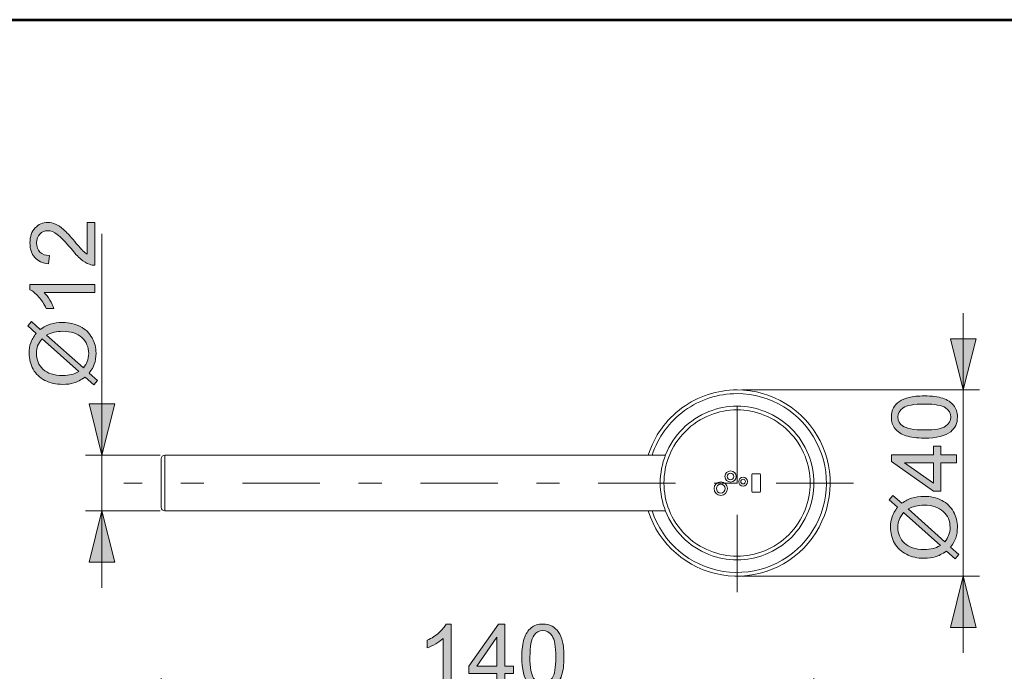
# Model space of a CAD drawing. Units: millimetres. Extents: x 0 to 250, y -250 to 0.
# Drawn here: x 150 to 200, y -33 to 0 of the extents above; entities that cross this region are included whole.
import ezdxf

# ---------------------------------------------------------------- set-up
doc = ezdxf.new("R2010")
doc.units = ezdxf.units.MM
doc.header["$MEASUREMENT"] = 0
doc.linetypes.add('AI-Linetype-0', pattern=[9.0421, 3.931348, -1.965674, 1.179404, -1.965674])
doc.linetypes.add('AI-Linetype-1', pattern=[9.0421, 3.931348, -1.965674, 1.179404, -1.965674])
doc.layers.add('Layer 1', color=7, linetype='Continuous', lineweight=0)

# ---------------------------------------------------------------- blocks, each defined once
blk = doc.blocks.new('Block_11')
at = {"layer": 'Layer 1', "true_color": 0x000000, "transparency": 33554687}
h = blk.add_hatch(color=18, dxfattribs=at)
h.dxf.hatch_style = 2
edge = h.paths.add_edge_path()
edge.add_spline(control_points=[(171.831, -34.028), (171.831, -34.028), (171.427, -34.028), (171.427, -34.028), (171.427, -34.028), (171.427, -31.454), (171.427, -31.454), (171.329, -31.547), (171.202, -31.639), (171.044, -31.732), (170.886, -31.825), (170.744, -31.895), (170.619, -31.941), (170.619, -31.941), (170.619, -31.55), (170.619, -31.55), (170.845, -31.444), (171.042, -31.315), (171.211, -31.164), (171.38, -31.013), (171.5, -30.867), (171.57, -30.724), (171.57, -30.724), (171.831, -30.724), (171.831, -30.724), (171.831, -30.724), (171.831, -34.028), (171.831, -34.028)], knot_values=[0, 0, 0, 0, 1, 1, 1, 2, 2, 2, 3, 3, 3, 4, 4, 4, 5, 5, 5, 6, 6, 6, 7, 7, 7, 8, 8, 8, 9, 9, 9, 9], degree=3, periodic=0)
h = blk.add_hatch(color=18, dxfattribs=at)
h.dxf.hatch_style = 2
edge = h.paths.add_edge_path()
edge.add_spline(control_points=[(174.16, -32.87), (174.16, -32.87), (174.16, -31.387), (174.16, -31.387), (174.16, -31.387), (173.13, -32.87), (173.13, -32.87), (173.13, -32.87), (174.16, -32.87), (174.16, -32.87)], knot_values=[0, 0, 0, 0, 1, 1, 1, 2, 2, 2, 3, 3, 3, 3], degree=3, periodic=0)
edge = h.paths.add_edge_path()
edge.add_spline(control_points=[(174.16, -34.028), (174.16, -34.028), (174.16, -33.24), (174.16, -33.24), (174.16, -33.24), (172.733, -33.24), (172.733, -33.24), (172.733, -33.24), (172.733, -32.87), (172.733, -32.87), (172.733, -32.87), (174.234, -30.738), (174.234, -30.738), (174.234, -30.738), (174.564, -30.738), (174.564, -30.738), (174.564, -30.738), (174.564, -32.87), (174.564, -32.87), (174.564, -32.87), (175.009, -32.87), (175.009, -32.87), (175.009, -32.87), (175.009, -33.24), (175.009, -33.24), (175.009, -33.24), (174.564, -33.24), (174.564, -33.24), (174.564, -33.24), (174.564, -34.028), (174.564, -34.028), (174.564, -34.028), (174.16, -34.028), (174.16, -34.028)], knot_values=[0, 0, 0, 0, 1, 1, 1, 2, 2, 2, 3, 3, 3, 4, 4, 4, 5, 5, 5, 6, 6, 6, 7, 7, 7, 8, 8, 8, 9, 9, 9, 10, 10, 10, 11, 11, 11, 11], degree=3, periodic=0)
h = blk.add_hatch(color=18, dxfattribs=at)
h.dxf.hatch_style = 2
edge = h.paths.add_edge_path()
edge.add_spline(control_points=[(175.837, -32.405), (175.837, -32.946), (175.9, -33.305), (176.026, -33.484), (176.153, -33.663), (176.309, -33.752), (176.494, -33.752), (176.68, -33.752), (176.836, -33.662), (176.962, -33.483), (177.089, -33.303), (177.152, -32.944), (177.152, -32.405), (177.152, -31.864), (177.089, -31.504), (176.962, -31.326), (176.836, -31.148), (176.678, -31.059), (176.49, -31.059), (176.304, -31.059), (176.156, -31.137), (176.046, -31.295), (175.906, -31.495), (175.837, -31.865), (175.837, -32.405)], knot_values=[0, 0, 0, 0, 1, 1, 1, 2, 2, 2, 3, 3, 3, 4, 4, 4, 5, 5, 5, 6, 6, 6, 7, 7, 7, 8, 8, 8, 8], degree=3, periodic=0)
edge = h.paths.add_edge_path()
edge.add_spline(control_points=[(175.422, -32.405), (175.422, -32.016), (175.462, -31.703), (175.542, -31.466), (175.622, -31.229), (175.741, -31.046), (175.898, -30.917), (176.056, -30.789), (176.255, -30.724), (176.494, -30.724), (176.671, -30.724), (176.826, -30.76), (176.959, -30.831), (177.092, -30.902), (177.202, -31.005), (177.289, -31.138), (177.376, -31.273), (177.444, -31.435), (177.493, -31.628), (177.542, -31.82), (177.567, -32.079), (177.567, -32.405), (177.567, -32.791), (177.527, -33.103), (177.448, -33.34), (177.369, -33.577), (177.25, -33.761), (177.093, -33.89), (176.935, -34.019), (176.735, -34.084), (176.494, -34.084), (176.177, -34.084), (175.928, -33.971), (175.747, -33.743), (175.53, -33.469), (175.422, -33.023), (175.422, -32.405)], knot_values=[0, 0, 0, 0, 1, 1, 1, 2, 2, 2, 3, 3, 3, 4, 4, 4, 5, 5, 5, 6, 6, 6, 7, 7, 7, 8, 8, 8, 9, 9, 9, 10, 10, 10, 11, 11, 11, 12, 12, 12, 12], degree=3, periodic=0)
at = {"layer": 'Layer 1'}
for points, knots in [([(171.831, -34.028), (171.831, -34.028), (171.427, -34.028), (171.427, -34.028), (171.427, -34.028), (171.427, -31.454), (171.427, -31.454), (171.329, -31.547), (171.202, -31.639), (171.044, -31.732), (170.886, -31.825), (170.744, -31.895), (170.619, -31.941), (170.619, -31.941), (170.619, -31.55), (170.619, -31.55), (170.845, -31.444), (171.042, -31.315), (171.211, -31.164), (171.38, -31.013), (171.5, -30.867), (171.57, -30.724), (171.57, -30.724), (171.831, -30.724), (171.831, -30.724), (171.831, -30.724), (171.831, -34.028), (171.831, -34.028)], [0, 0, 0, 0, 1, 1, 1, 2, 2, 2, 3, 3, 3, 4, 4, 4, 5, 5, 5, 6, 6, 6, 7, 7, 7, 8, 8, 8, 9, 9, 9, 9]), ([(174.16, -34.028), (174.16, -34.028), (174.16, -33.24), (174.16, -33.24), (174.16, -33.24), (172.733, -33.24), (172.733, -33.24), (172.733, -33.24), (172.733, -32.87), (172.733, -32.87), (172.733, -32.87), (174.234, -30.738), (174.234, -30.738), (174.234, -30.738), (174.564, -30.738), (174.564, -30.738), (174.564, -30.738), (174.564, -32.87), (174.564, -32.87), (174.564, -32.87), (175.009, -32.87), (175.009, -32.87), (175.009, -32.87), (175.009, -33.24), (175.009, -33.24), (175.009, -33.24), (174.564, -33.24), (174.564, -33.24), (174.564, -33.24), (174.564, -34.028), (174.564, -34.028), (174.564, -34.028), (174.16, -34.028), (174.16, -34.028)], [0, 0, 0, 0, 1, 1, 1, 2, 2, 2, 3, 3, 3, 4, 4, 4, 5, 5, 5, 6, 6, 6, 7, 7, 7, 8, 8, 8, 9, 9, 9, 10, 10, 10, 11, 11, 11, 11]), ([(175.422, -32.405), (175.422, -32.016), (175.462, -31.703), (175.542, -31.466), (175.622, -31.229), (175.741, -31.046), (175.898, -30.917), (176.056, -30.789), (176.255, -30.724), (176.494, -30.724), (176.671, -30.724), (176.826, -30.76), (176.959, -30.831), (177.092, -30.902), (177.202, -31.005), (177.289, -31.138), (177.376, -31.273), (177.444, -31.435), (177.493, -31.628), (177.542, -31.82), (177.567, -32.079), (177.567, -32.405), (177.567, -32.791), (177.527, -33.103), (177.448, -33.34), (177.369, -33.577), (177.25, -33.761), (177.093, -33.89), (176.935, -34.019), (176.735, -34.084), (176.494, -34.084), (176.177, -34.084), (175.928, -33.971), (175.747, -33.743), (175.53, -33.469), (175.422, -33.023), (175.422, -32.405)], [0, 0, 0, 0, 1, 1, 1, 2, 2, 2, 3, 3, 3, 4, 4, 4, 5, 5, 5, 6, 6, 6, 7, 7, 7, 8, 8, 8, 9, 9, 9, 10, 10, 10, 11, 11, 11, 12, 12, 12, 12]), ([(174.16, -32.87), (174.16, -32.87), (174.16, -31.387), (174.16, -31.387), (174.16, -31.387), (173.13, -32.87), (173.13, -32.87), (173.13, -32.87), (174.16, -32.87), (174.16, -32.87)], [0, 0, 0, 0, 1, 1, 1, 2, 2, 2, 3, 3, 3, 3]), ([(175.837, -32.405), (175.837, -32.946), (175.9, -33.305), (176.026, -33.484), (176.153, -33.663), (176.309, -33.752), (176.494, -33.752), (176.68, -33.752), (176.836, -33.662), (176.962, -33.483), (177.089, -33.303), (177.152, -32.944), (177.152, -32.405), (177.152, -31.864), (177.089, -31.504), (176.962, -31.326), (176.836, -31.148), (176.678, -31.059), (176.49, -31.059), (176.304, -31.059), (176.156, -31.137), (176.046, -31.295), (175.906, -31.495), (175.837, -31.865), (175.837, -32.405)], [0, 0, 0, 0, 1, 1, 1, 2, 2, 2, 3, 3, 3, 4, 4, 4, 5, 5, 5, 6, 6, 6, 7, 7, 7, 8, 8, 8, 8])]:
    blk.add_open_spline(points, degree=3, knots=knots, dxfattribs=at)
blk = doc.blocks.new('Block_10')
at = {"layer": 'Layer 1'}
blk.add_blockref('Block_11', (0, 0), dxfattribs=at)
blk = doc.blocks.new('Block_9')
at = {"layer": 'Layer 1', "true_color": 0x000000, "transparency": 33554687}
h = blk.add_hatch(color=18, dxfattribs=at)
h.dxf.hatch_style = 2
h.paths.add_polyline_path([(157.085, -34.298), (159.689, -34.949), (159.689, -33.647), (157.085, -34.298)])
h = blk.add_hatch(color=18, dxfattribs=at)
h.dxf.hatch_style = 2
h.paths.add_polyline_path([(190.275, -34.298), (187.671, -33.647), (187.671, -34.949), (190.275, -34.298)])
at = {"layer": 'Layer 1', "color": 18, "lineweight": 15, "true_color": 0x000000}
for p, q in [((157.085, -40.524), (157.085, -33.47)), ((190.275, -39.813), (190.275, -33.47)), ((157.085, -34.298), (190.275, -34.298))]:
    blk.add_line(p, q, dxfattribs=at)
at = {"layer": 'Layer 1'}
for points in [[(157.085, -34.298), (159.689, -34.949), (159.689, -33.647), (157.085, -34.298)], [(190.275, -34.298), (187.671, -33.647), (187.671, -34.949), (190.275, -34.298)]]:
    blk.add_lwpolyline(points, dxfattribs=at)
blk.add_blockref('Block_10', (0, 0), dxfattribs=at)
blk = doc.blocks.new('Block_14')
at = {"layer": 'Layer 1', "true_color": 0x000000, "transparency": 33554687}
h = blk.add_hatch(color=18, dxfattribs=at)
h.dxf.hatch_style = 2
edge = h.paths.add_edge_path()
edge.add_spline(control_points=[(195.897, -20.858), (196.437, -20.858), (196.797, -20.795), (196.975, -20.668), (197.154, -20.542), (197.244, -20.386), (197.244, -20.2), (197.244, -20.015), (197.154, -19.859), (196.974, -19.732), (196.795, -19.606), (196.436, -19.543), (195.897, -19.543), (195.356, -19.543), (194.996, -19.606), (194.818, -19.732), (194.64, -19.859), (194.551, -20.016), (194.551, -20.205), (194.551, -20.39), (194.629, -20.538), (194.786, -20.649), (194.987, -20.788), (195.357, -20.858), (195.897, -20.858)], knot_values=[0, 0, 0, 0, 1, 1, 1, 2, 2, 2, 3, 3, 3, 4, 4, 4, 5, 5, 5, 6, 6, 6, 7, 7, 7, 8, 8, 8, 8], degree=3, periodic=0)
edge = h.paths.add_edge_path()
edge.add_spline(control_points=[(195.897, -21.273), (195.508, -21.273), (195.195, -21.233), (194.958, -21.153), (194.721, -21.073), (194.538, -20.954), (194.409, -20.796), (194.28, -20.638), (194.216, -20.44), (194.216, -20.2), (194.216, -20.024), (194.252, -19.869), (194.323, -19.736), (194.394, -19.603), (194.496, -19.493), (194.63, -19.406), (194.764, -19.319), (194.927, -19.251), (195.119, -19.202), (195.312, -19.152), (195.571, -19.128), (195.897, -19.128), (196.283, -19.128), (196.595, -19.167), (196.832, -19.246), (197.069, -19.326), (197.252, -19.444), (197.382, -19.602), (197.511, -19.76), (197.576, -19.959), (197.576, -20.2), (197.576, -20.517), (197.462, -20.767), (197.235, -20.948), (196.961, -21.165), (196.515, -21.273), (195.897, -21.273)], knot_values=[0, 0, 0, 0, 1, 1, 1, 2, 2, 2, 3, 3, 3, 4, 4, 4, 5, 5, 5, 6, 6, 6, 7, 7, 7, 8, 8, 8, 9, 9, 9, 10, 10, 10, 11, 11, 11, 12, 12, 12, 12], degree=3, periodic=0)
h = blk.add_hatch(color=18, dxfattribs=at)
h.dxf.hatch_style = 2
edge = h.paths.add_edge_path()
edge.add_spline(control_points=[(196.362, -22.534), (196.362, -22.534), (194.878, -22.534), (194.878, -22.534), (194.878, -22.534), (196.362, -23.564), (196.362, -23.564), (196.362, -23.564), (196.362, -22.534), (196.362, -22.534)], knot_values=[0, 0, 0, 0, 1, 1, 1, 2, 2, 2, 3, 3, 3, 3], degree=3, periodic=0)
edge = h.paths.add_edge_path()
edge.add_spline(control_points=[(197.52, -22.534), (197.52, -22.534), (196.732, -22.534), (196.732, -22.534), (196.732, -22.534), (196.732, -23.962), (196.732, -23.962), (196.732, -23.962), (196.362, -23.962), (196.362, -23.962), (196.362, -23.962), (194.229, -22.46), (194.229, -22.46), (194.229, -22.46), (194.229, -22.13), (194.229, -22.13), (194.229, -22.13), (196.362, -22.13), (196.362, -22.13), (196.362, -22.13), (196.362, -21.686), (196.362, -21.686), (196.362, -21.686), (196.732, -21.686), (196.732, -21.686), (196.732, -21.686), (196.732, -22.13), (196.732, -22.13), (196.732, -22.13), (197.52, -22.13), (197.52, -22.13), (197.52, -22.13), (197.52, -22.534), (197.52, -22.534)], knot_values=[0, 0, 0, 0, 1, 1, 1, 2, 2, 2, 3, 3, 3, 4, 4, 4, 5, 5, 5, 6, 6, 6, 7, 7, 7, 8, 8, 8, 9, 9, 9, 10, 10, 10, 11, 11, 11, 11], degree=3, periodic=0)
h = blk.add_hatch(color=18, dxfattribs=at)
h.dxf.hatch_style = 2
edge = h.paths.add_edge_path()
edge.add_spline(control_points=[(195.064, -24.875), (195.064, -24.875), (196.932, -26.543), (196.932, -26.543), (197.026, -26.427), (197.092, -26.321), (197.129, -26.224), (197.179, -26.097), (197.203, -25.959), (197.203, -25.811), (197.203, -25.485), (197.088, -25.216), (196.858, -25.003), (196.627, -24.791), (196.304, -24.684), (195.888, -24.684), (195.577, -24.684), (195.302, -24.748), (195.064, -24.875)], knot_values=[0, 0, 0, 0, 1, 1, 1, 2, 2, 2, 3, 3, 3, 4, 4, 4, 5, 5, 5, 6, 6, 6, 6], degree=3, periodic=0)
edge = h.paths.add_edge_path()
edge.add_spline(control_points=[(194.833, -25.059), (194.723, -25.2), (194.647, -25.323), (194.607, -25.428), (194.566, -25.534), (194.546, -25.658), (194.546, -25.8), (194.546, -26.127), (194.657, -26.398), (194.879, -26.612), (195.101, -26.826), (195.433, -26.933), (195.875, -26.933), (196.048, -26.933), (196.202, -26.917), (196.337, -26.884), (196.437, -26.86), (196.561, -26.81), (196.707, -26.733), (196.707, -26.733), (194.833, -25.059), (194.833, -25.059)], knot_values=[0, 0, 0, 0, 1, 1, 1, 2, 2, 2, 3, 3, 3, 4, 4, 4, 5, 5, 5, 6, 6, 6, 7, 7, 7, 7], degree=3, periodic=0)
edge = h.paths.add_edge_path()
edge.add_spline(control_points=[(194.53, -24.79), (194.53, -24.79), (194.108, -24.413), (194.108, -24.413), (194.108, -24.413), (194.297, -24.191), (194.297, -24.191), (194.297, -24.191), (194.741, -24.586), (194.741, -24.586), (194.933, -24.457), (195.1, -24.37), (195.244, -24.325), (195.433, -24.265), (195.644, -24.236), (195.877, -24.236), (196.214, -24.236), (196.514, -24.304), (196.777, -24.44), (197.04, -24.576), (197.239, -24.767), (197.374, -25.013), (197.509, -25.259), (197.576, -25.521), (197.576, -25.798), (197.576, -26.004), (197.547, -26.191), (197.488, -26.359), (197.443, -26.487), (197.357, -26.638), (197.23, -26.81), (197.23, -26.81), (197.652, -27.187), (197.652, -27.187), (197.652, -27.187), (197.464, -27.409), (197.464, -27.409), (197.464, -27.409), (197.022, -27.014), (197.022, -27.014), (196.798, -27.161), (196.608, -27.259), (196.45, -27.308), (196.292, -27.357), (196.103, -27.382), (195.881, -27.382), (195.543, -27.382), (195.242, -27.315), (194.978, -27.18), (194.714, -27.045), (194.514, -26.856), (194.378, -26.613), (194.242, -26.37), (194.174, -26.1), (194.174, -25.802), (194.174, -25.602), (194.2, -25.426), (194.253, -25.276), (194.306, -25.125), (194.399, -24.963), (194.53, -24.79)], knot_values=[0, 0, 0, 0, 1, 1, 1, 2, 2, 2, 3, 3, 3, 4, 4, 4, 5, 5, 5, 6, 6, 6, 7, 7, 7, 8, 8, 8, 9, 9, 9, 10, 10, 10, 11, 11, 11, 12, 12, 12, 13, 13, 13, 14, 14, 14, 15, 15, 15, 16, 16, 16, 17, 17, 17, 18, 18, 18, 19, 19, 19, 20, 20, 20, 20], degree=3, periodic=0)
at = {"layer": 'Layer 1'}
for points, knots in [([(195.897, -21.273), (195.508, -21.273), (195.195, -21.233), (194.958, -21.153), (194.721, -21.073), (194.538, -20.954), (194.409, -20.796), (194.28, -20.638), (194.216, -20.44), (194.216, -20.2), (194.216, -20.024), (194.252, -19.869), (194.323, -19.736), (194.394, -19.603), (194.496, -19.493), (194.63, -19.406), (194.764, -19.319), (194.927, -19.251), (195.119, -19.202), (195.312, -19.152), (195.571, -19.128), (195.897, -19.128), (196.283, -19.128), (196.595, -19.167), (196.832, -19.246), (197.069, -19.326), (197.252, -19.444), (197.382, -19.602), (197.511, -19.76), (197.576, -19.959), (197.576, -20.2), (197.576, -20.517), (197.462, -20.767), (197.235, -20.948), (196.961, -21.165), (196.515, -21.273), (195.897, -21.273)], [0, 0, 0, 0, 1, 1, 1, 2, 2, 2, 3, 3, 3, 4, 4, 4, 5, 5, 5, 6, 6, 6, 7, 7, 7, 8, 8, 8, 9, 9, 9, 10, 10, 10, 11, 11, 11, 12, 12, 12, 12]), ([(195.897, -20.858), (196.437, -20.858), (196.797, -20.795), (196.975, -20.668), (197.154, -20.542), (197.244, -20.386), (197.244, -20.2), (197.244, -20.015), (197.154, -19.859), (196.974, -19.732), (196.795, -19.606), (196.436, -19.543), (195.897, -19.543), (195.356, -19.543), (194.996, -19.606), (194.818, -19.732), (194.64, -19.859), (194.551, -20.016), (194.551, -20.205), (194.551, -20.39), (194.629, -20.538), (194.786, -20.649), (194.987, -20.788), (195.357, -20.858), (195.897, -20.858)], [0, 0, 0, 0, 1, 1, 1, 2, 2, 2, 3, 3, 3, 4, 4, 4, 5, 5, 5, 6, 6, 6, 7, 7, 7, 8, 8, 8, 8]), ([(197.52, -22.534), (197.52, -22.534), (196.732, -22.534), (196.732, -22.534), (196.732, -22.534), (196.732, -23.962), (196.732, -23.962), (196.732, -23.962), (196.362, -23.962), (196.362, -23.962), (196.362, -23.962), (194.229, -22.46), (194.229, -22.46), (194.229, -22.46), (194.229, -22.13), (194.229, -22.13), (194.229, -22.13), (196.362, -22.13), (196.362, -22.13), (196.362, -22.13), (196.362, -21.686), (196.362, -21.686), (196.362, -21.686), (196.732, -21.686), (196.732, -21.686), (196.732, -21.686), (196.732, -22.13), (196.732, -22.13), (196.732, -22.13), (197.52, -22.13), (197.52, -22.13), (197.52, -22.13), (197.52, -22.534), (197.52, -22.534)], [0, 0, 0, 0, 1, 1, 1, 2, 2, 2, 3, 3, 3, 4, 4, 4, 5, 5, 5, 6, 6, 6, 7, 7, 7, 8, 8, 8, 9, 9, 9, 10, 10, 10, 11, 11, 11, 11]), ([(196.362, -22.534), (196.362, -22.534), (194.878, -22.534), (194.878, -22.534), (194.878, -22.534), (196.362, -23.564), (196.362, -23.564), (196.362, -23.564), (196.362, -22.534), (196.362, -22.534)], [0, 0, 0, 0, 1, 1, 1, 2, 2, 2, 3, 3, 3, 3]), ([(194.53, -24.79), (194.53, -24.79), (194.108, -24.413), (194.108, -24.413), (194.108, -24.413), (194.297, -24.191), (194.297, -24.191), (194.297, -24.191), (194.741, -24.586), (194.741, -24.586), (194.933, -24.457), (195.1, -24.37), (195.244, -24.325), (195.433, -24.265), (195.644, -24.236), (195.877, -24.236), (196.214, -24.236), (196.514, -24.304), (196.777, -24.44), (197.04, -24.576), (197.239, -24.767), (197.374, -25.013), (197.509, -25.259), (197.576, -25.521), (197.576, -25.798), (197.576, -26.004), (197.547, -26.191), (197.488, -26.359), (197.443, -26.487), (197.357, -26.638), (197.23, -26.81), (197.23, -26.81), (197.652, -27.187), (197.652, -27.187), (197.652, -27.187), (197.464, -27.409), (197.464, -27.409), (197.464, -27.409), (197.022, -27.014), (197.022, -27.014), (196.798, -27.161), (196.608, -27.259), (196.45, -27.308), (196.292, -27.357), (196.103, -27.382), (195.881, -27.382), (195.543, -27.382), (195.242, -27.315), (194.978, -27.18), (194.714, -27.045), (194.514, -26.856), (194.378, -26.613), (194.242, -26.37), (194.174, -26.1), (194.174, -25.802), (194.174, -25.602), (194.2, -25.426), (194.253, -25.276), (194.306, -25.125), (194.399, -24.963), (194.53, -24.79)], [0, 0, 0, 0, 1, 1, 1, 2, 2, 2, 3, 3, 3, 4, 4, 4, 5, 5, 5, 6, 6, 6, 7, 7, 7, 8, 8, 8, 9, 9, 9, 10, 10, 10, 11, 11, 11, 12, 12, 12, 13, 13, 13, 14, 14, 14, 15, 15, 15, 16, 16, 16, 17, 17, 17, 18, 18, 18, 19, 19, 19, 20, 20, 20, 20]), ([(195.064, -24.875), (195.064, -24.875), (196.932, -26.543), (196.932, -26.543), (197.026, -26.427), (197.092, -26.321), (197.129, -26.224), (197.179, -26.097), (197.203, -25.959), (197.203, -25.811), (197.203, -25.485), (197.088, -25.216), (196.858, -25.003), (196.627, -24.791), (196.304, -24.684), (195.888, -24.684), (195.577, -24.684), (195.302, -24.748), (195.064, -24.875)], [0, 0, 0, 0, 1, 1, 1, 2, 2, 2, 3, 3, 3, 4, 4, 4, 5, 5, 5, 6, 6, 6, 6]), ([(194.833, -25.059), (194.723, -25.2), (194.647, -25.323), (194.607, -25.428), (194.566, -25.534), (194.546, -25.658), (194.546, -25.8), (194.546, -26.127), (194.657, -26.398), (194.879, -26.612), (195.101, -26.826), (195.433, -26.933), (195.875, -26.933), (196.048, -26.933), (196.202, -26.917), (196.337, -26.884), (196.437, -26.86), (196.561, -26.81), (196.707, -26.733), (196.707, -26.733), (194.833, -25.059), (194.833, -25.059)], [0, 0, 0, 0, 1, 1, 1, 2, 2, 2, 3, 3, 3, 4, 4, 4, 5, 5, 5, 6, 6, 6, 7, 7, 7, 7])]:
    blk.add_open_spline(points, degree=3, knots=knots, dxfattribs=at)
blk = doc.blocks.new('Block_13')
at = {"layer": 'Layer 1'}
blk.add_blockref('Block_14', (0, 0), dxfattribs=at)
blk = doc.blocks.new('Block_12')
at = {"layer": 'Layer 1', "true_color": 0x000000, "transparency": 33554687}
h = blk.add_hatch(color=18, dxfattribs=at)
h.dxf.hatch_style = 2
h.paths.add_polyline_path([(197.873, -18.821), (198.524, -16.217), (197.222, -16.217), (197.873, -18.821)])
h = blk.add_hatch(color=18, dxfattribs=at)
h.dxf.hatch_style = 2
h.paths.add_polyline_path([(197.873, -28.29), (197.222, -30.894), (198.524, -30.894), (197.873, -28.29)])
at = {"layer": 'Layer 1', "color": 18, "lineweight": 15, "true_color": 0x000000}
for p, q in [((197.873, -14.915), (197.873, -32.197)), ((186.606, -18.821), (198.702, -18.821)), ((186.606, -28.29), (198.702, -28.29))]:
    blk.add_line(p, q, dxfattribs=at)
at = {"layer": 'Layer 1'}
for points in [[(197.873, -18.821), (198.524, -16.217), (197.222, -16.217), (197.873, -18.821)], [(197.873, -28.29), (197.222, -30.894), (198.524, -30.894), (197.873, -28.29)]]:
    blk.add_lwpolyline(points, dxfattribs=at)
blk.add_blockref('Block_13', (0, 0), dxfattribs=at)
blk = doc.blocks.new('Block_17')
at = {"layer": 'Layer 1', "true_color": 0x000000, "transparency": 33554687}
h = blk.add_hatch(color=18, dxfattribs=at)
h.dxf.hatch_style = 2
edge = h.paths.add_edge_path()
edge.add_spline(control_points=[(153.327, -10.308), (153.327, -10.308), (153.715, -10.308), (153.715, -10.308), (153.715, -10.308), (153.715, -12.483), (153.715, -12.483), (153.618, -12.486), (153.524, -12.47), (153.434, -12.436), (153.286, -12.38), (153.141, -12.292), (152.997, -12.17), (152.853, -12.048), (152.687, -11.872), (152.499, -11.641), (152.205, -11.284), (151.973, -11.042), (151.802, -10.916), (151.63, -10.791), (151.468, -10.728), (151.316, -10.728), (151.156, -10.728), (151.021, -10.785), (150.911, -10.9), (150.801, -11.014), (150.746, -11.163), (150.746, -11.347), (150.746, -11.542), (150.804, -11.697), (150.921, -11.814), (151.037, -11.931), (151.199, -11.99), (151.406, -11.992), (151.406, -11.992), (151.363, -12.407), (151.363, -12.407), (151.053, -12.378), (150.817, -12.271), (150.655, -12.086), (150.493, -11.9), (150.411, -11.651), (150.411, -11.338), (150.411, -11.023), (150.499, -10.773), (150.674, -10.589), (150.849, -10.405), (151.066, -10.313), (151.325, -10.313), (151.457, -10.313), (151.586, -10.34), (151.713, -10.394), (151.84, -10.447), (151.974, -10.537), (152.115, -10.662), (152.255, -10.787), (152.448, -10.994), (152.694, -11.285), (152.897, -11.527), (153.035, -11.682), (153.108, -11.751), (153.18, -11.82), (153.254, -11.877), (153.327, -11.922), (153.327, -11.922), (153.327, -10.308), (153.327, -10.308)], knot_values=[0, 0, 0, 0, 1, 1, 1, 2, 2, 2, 3, 3, 3, 4, 4, 4, 5, 5, 5, 6, 6, 6, 7, 7, 7, 8, 8, 8, 9, 9, 9, 10, 10, 10, 11, 11, 11, 12, 12, 12, 13, 13, 13, 14, 14, 14, 15, 15, 15, 16, 16, 16, 17, 17, 17, 18, 18, 18, 19, 19, 19, 20, 20, 20, 21, 21, 21, 22, 22, 22, 22], degree=3, periodic=0)
h = blk.add_hatch(color=18, dxfattribs=at)
h.dxf.hatch_style = 2
edge = h.paths.add_edge_path()
edge.add_spline(control_points=[(153.715, -13.466), (153.715, -13.466), (153.715, -13.87), (153.715, -13.87), (153.715, -13.87), (151.141, -13.87), (151.141, -13.87), (151.233, -13.967), (151.326, -14.095), (151.419, -14.253), (151.512, -14.41), (151.581, -14.552), (151.628, -14.678), (151.628, -14.678), (151.237, -14.678), (151.237, -14.678), (151.131, -14.452), (151.002, -14.255), (150.851, -14.085), (150.7, -13.916), (150.554, -13.797), (150.411, -13.726), (150.411, -13.726), (150.411, -13.466), (150.411, -13.466), (150.411, -13.466), (153.715, -13.466), (153.715, -13.466)], knot_values=[0, 0, 0, 0, 1, 1, 1, 2, 2, 2, 3, 3, 3, 4, 4, 4, 5, 5, 5, 6, 6, 6, 7, 7, 7, 8, 8, 8, 9, 9, 9, 9], degree=3, periodic=0)
h = blk.add_hatch(color=18, dxfattribs=at)
h.dxf.hatch_style = 2
edge = h.paths.add_edge_path()
edge.add_spline(control_points=[(151.26, -16.033), (151.26, -16.033), (153.127, -17.701), (153.127, -17.701), (153.221, -17.586), (153.287, -17.48), (153.324, -17.382), (153.374, -17.255), (153.399, -17.117), (153.399, -16.969), (153.399, -16.643), (153.283, -16.374), (153.053, -16.161), (152.823, -15.949), (152.499, -15.843), (152.083, -15.843), (151.772, -15.843), (151.498, -15.906), (151.26, -16.033)], knot_values=[0, 0, 0, 0, 1, 1, 1, 2, 2, 2, 3, 3, 3, 4, 4, 4, 5, 5, 5, 6, 6, 6, 6], degree=3, periodic=0)
edge = h.paths.add_edge_path()
edge.add_spline(control_points=[(151.029, -16.217), (150.918, -16.358), (150.842, -16.481), (150.802, -16.587), (150.762, -16.692), (150.741, -16.816), (150.741, -16.958), (150.741, -17.286), (150.852, -17.557), (151.074, -17.77), (151.297, -17.985), (151.629, -18.091), (152.07, -18.091), (152.243, -18.091), (152.398, -18.075), (152.532, -18.042), (152.633, -18.018), (152.756, -17.968), (152.902, -17.892), (152.902, -17.892), (151.029, -16.217), (151.029, -16.217)], knot_values=[0, 0, 0, 0, 1, 1, 1, 2, 2, 2, 3, 3, 3, 4, 4, 4, 5, 5, 5, 6, 6, 6, 7, 7, 7, 7], degree=3, periodic=0)
edge = h.paths.add_edge_path()
edge.add_spline(control_points=[(150.726, -15.948), (150.726, -15.948), (150.304, -15.571), (150.304, -15.571), (150.304, -15.571), (150.492, -15.349), (150.492, -15.349), (150.492, -15.349), (150.937, -15.744), (150.937, -15.744), (151.128, -15.615), (151.296, -15.528), (151.439, -15.484), (151.628, -15.424), (151.839, -15.394), (152.072, -15.394), (152.409, -15.394), (152.709, -15.462), (152.972, -15.598), (153.235, -15.734), (153.434, -15.925), (153.569, -16.171), (153.704, -16.418), (153.771, -16.679), (153.771, -16.956), (153.771, -17.162), (153.742, -17.349), (153.684, -17.517), (153.639, -17.646), (153.553, -17.796), (153.425, -17.968), (153.425, -17.968), (153.847, -18.345), (153.847, -18.345), (153.847, -18.345), (153.659, -18.567), (153.659, -18.567), (153.659, -18.567), (153.217, -18.172), (153.217, -18.172), (152.994, -18.319), (152.803, -18.417), (152.646, -18.466), (152.488, -18.516), (152.298, -18.54), (152.077, -18.54), (151.739, -18.54), (151.437, -18.473), (151.173, -18.338), (150.909, -18.204), (150.709, -18.015), (150.573, -17.772), (150.437, -17.528), (150.369, -17.258), (150.369, -16.96), (150.369, -16.76), (150.395, -16.584), (150.448, -16.434), (150.502, -16.284), (150.594, -16.122), (150.726, -15.948)], knot_values=[0, 0, 0, 0, 1, 1, 1, 2, 2, 2, 3, 3, 3, 4, 4, 4, 5, 5, 5, 6, 6, 6, 7, 7, 7, 8, 8, 8, 9, 9, 9, 10, 10, 10, 11, 11, 11, 12, 12, 12, 13, 13, 13, 14, 14, 14, 15, 15, 15, 16, 16, 16, 17, 17, 17, 18, 18, 18, 19, 19, 19, 20, 20, 20, 20], degree=3, periodic=0)
at = {"layer": 'Layer 1'}
for points, knots in [([(153.327, -10.308), (153.327, -10.308), (153.715, -10.308), (153.715, -10.308), (153.715, -10.308), (153.715, -12.483), (153.715, -12.483), (153.618, -12.486), (153.524, -12.47), (153.434, -12.436), (153.286, -12.38), (153.141, -12.292), (152.997, -12.17), (152.853, -12.048), (152.687, -11.872), (152.499, -11.641), (152.205, -11.284), (151.973, -11.042), (151.802, -10.916), (151.63, -10.791), (151.468, -10.728), (151.316, -10.728), (151.156, -10.728), (151.021, -10.785), (150.911, -10.9), (150.801, -11.014), (150.746, -11.163), (150.746, -11.347), (150.746, -11.542), (150.804, -11.697), (150.921, -11.814), (151.037, -11.931), (151.199, -11.99), (151.406, -11.992), (151.406, -11.992), (151.363, -12.407), (151.363, -12.407), (151.053, -12.378), (150.817, -12.271), (150.655, -12.086), (150.493, -11.9), (150.411, -11.651), (150.411, -11.338), (150.411, -11.023), (150.499, -10.773), (150.674, -10.589), (150.849, -10.405), (151.066, -10.313), (151.325, -10.313), (151.457, -10.313), (151.586, -10.34), (151.713, -10.394), (151.84, -10.447), (151.974, -10.537), (152.115, -10.662), (152.255, -10.787), (152.448, -10.994), (152.694, -11.285), (152.897, -11.527), (153.035, -11.682), (153.108, -11.751), (153.18, -11.82), (153.254, -11.877), (153.327, -11.922), (153.327, -11.922), (153.327, -10.308), (153.327, -10.308)], [0, 0, 0, 0, 1, 1, 1, 2, 2, 2, 3, 3, 3, 4, 4, 4, 5, 5, 5, 6, 6, 6, 7, 7, 7, 8, 8, 8, 9, 9, 9, 10, 10, 10, 11, 11, 11, 12, 12, 12, 13, 13, 13, 14, 14, 14, 15, 15, 15, 16, 16, 16, 17, 17, 17, 18, 18, 18, 19, 19, 19, 20, 20, 20, 21, 21, 21, 22, 22, 22, 22]), ([(153.715, -13.466), (153.715, -13.466), (153.715, -13.87), (153.715, -13.87), (153.715, -13.87), (151.141, -13.87), (151.141, -13.87), (151.233, -13.967), (151.326, -14.095), (151.419, -14.253), (151.512, -14.41), (151.581, -14.552), (151.628, -14.678), (151.628, -14.678), (151.237, -14.678), (151.237, -14.678), (151.131, -14.452), (151.002, -14.255), (150.851, -14.085), (150.7, -13.916), (150.554, -13.797), (150.411, -13.726), (150.411, -13.726), (150.411, -13.466), (150.411, -13.466), (150.411, -13.466), (153.715, -13.466), (153.715, -13.466)], [0, 0, 0, 0, 1, 1, 1, 2, 2, 2, 3, 3, 3, 4, 4, 4, 5, 5, 5, 6, 6, 6, 7, 7, 7, 8, 8, 8, 9, 9, 9, 9]), ([(150.726, -15.948), (150.726, -15.948), (150.304, -15.571), (150.304, -15.571), (150.304, -15.571), (150.492, -15.349), (150.492, -15.349), (150.492, -15.349), (150.937, -15.744), (150.937, -15.744), (151.128, -15.615), (151.296, -15.528), (151.439, -15.484), (151.628, -15.424), (151.839, -15.394), (152.072, -15.394), (152.409, -15.394), (152.709, -15.462), (152.972, -15.598), (153.235, -15.734), (153.434, -15.925), (153.569, -16.171), (153.704, -16.418), (153.771, -16.679), (153.771, -16.956), (153.771, -17.162), (153.742, -17.349), (153.684, -17.517), (153.639, -17.646), (153.553, -17.796), (153.425, -17.968), (153.425, -17.968), (153.847, -18.345), (153.847, -18.345), (153.847, -18.345), (153.659, -18.567), (153.659, -18.567), (153.659, -18.567), (153.217, -18.172), (153.217, -18.172), (152.994, -18.319), (152.803, -18.417), (152.646, -18.466), (152.488, -18.516), (152.298, -18.54), (152.077, -18.54), (151.739, -18.54), (151.437, -18.473), (151.173, -18.338), (150.909, -18.204), (150.709, -18.015), (150.573, -17.772), (150.437, -17.528), (150.369, -17.258), (150.369, -16.96), (150.369, -16.76), (150.395, -16.584), (150.448, -16.434), (150.502, -16.284), (150.594, -16.122), (150.726, -15.948)], [0, 0, 0, 0, 1, 1, 1, 2, 2, 2, 3, 3, 3, 4, 4, 4, 5, 5, 5, 6, 6, 6, 7, 7, 7, 8, 8, 8, 9, 9, 9, 10, 10, 10, 11, 11, 11, 12, 12, 12, 13, 13, 13, 14, 14, 14, 15, 15, 15, 16, 16, 16, 17, 17, 17, 18, 18, 18, 19, 19, 19, 20, 20, 20, 20]), ([(151.26, -16.033), (151.26, -16.033), (153.127, -17.701), (153.127, -17.701), (153.221, -17.586), (153.287, -17.48), (153.324, -17.382), (153.374, -17.255), (153.399, -17.117), (153.399, -16.969), (153.399, -16.643), (153.283, -16.374), (153.053, -16.161), (152.823, -15.949), (152.499, -15.843), (152.083, -15.843), (151.772, -15.843), (151.498, -15.906), (151.26, -16.033)], [0, 0, 0, 0, 1, 1, 1, 2, 2, 2, 3, 3, 3, 4, 4, 4, 5, 5, 5, 6, 6, 6, 6]), ([(151.029, -16.217), (150.918, -16.358), (150.842, -16.481), (150.802, -16.587), (150.762, -16.692), (150.741, -16.816), (150.741, -16.958), (150.741, -17.286), (150.852, -17.557), (151.074, -17.77), (151.297, -17.985), (151.629, -18.091), (152.07, -18.091), (152.243, -18.091), (152.398, -18.075), (152.532, -18.042), (152.633, -18.018), (152.756, -17.968), (152.902, -17.892), (152.902, -17.892), (151.029, -16.217), (151.029, -16.217)], [0, 0, 0, 0, 1, 1, 1, 2, 2, 2, 3, 3, 3, 4, 4, 4, 5, 5, 5, 6, 6, 6, 7, 7, 7, 7])]:
    blk.add_open_spline(points, degree=3, knots=knots, dxfattribs=at)
blk = doc.blocks.new('Block_16')
at = {"layer": 'Layer 1'}
blk.add_blockref('Block_17', (0, 0), dxfattribs=at)
blk = doc.blocks.new('Block_15')
at = {"layer": 'Layer 1', "true_color": 0x000000, "transparency": 33554687}
h = blk.add_hatch(color=18, dxfattribs=at)
h.dxf.hatch_style = 2
h.paths.add_polyline_path([(154.069, -22.135), (154.72, -19.531), (153.418, -19.531), (154.069, -22.135)])
h = blk.add_hatch(color=18, dxfattribs=at)
h.dxf.hatch_style = 2
h.paths.add_polyline_path([(154.069, -24.976), (153.418, -27.58), (154.72, -27.58), (154.069, -24.976)])
at = {"layer": 'Layer 1', "color": 18, "lineweight": 15, "true_color": 0x000000}
for p, q in [((154.069, -10.892), (154.069, -28.882)), ((157.038, -22.135), (153.241, -22.135)), ((157.038, -24.976), (153.241, -24.976))]:
    blk.add_line(p, q, dxfattribs=at)
at = {"layer": 'Layer 1'}
for points in [[(154.069, -22.135), (154.72, -19.531), (153.418, -19.531), (154.069, -22.135)], [(154.069, -24.976), (153.418, -27.58), (154.72, -27.58), (154.069, -24.976)]]:
    blk.add_lwpolyline(points, dxfattribs=at)
blk.add_blockref('Block_16', (0, 0), dxfattribs=at)
blk = doc.blocks.new('Block_4')
at = {"layer": 'Layer 1', "color": 18, "lineweight": 20, "true_color": 0x000000}
for p, q in [((157.085, -24.787), (157.085, -22.325)), ((182.73, -22.135), (157.275, -22.135)), ((157.275, -22.135), (157.275, -24.976)), ((187.127, -23.13), (187.127, -23.982)), ((187.505, -23.082), (187.174, -23.082)), ((187.553, -23.982), (187.553, -23.13)), ((187.174, -24.029), (187.505, -24.029)), ((157.275, -24.976), (182.73, -24.976))]:
    blk.add_line(p, q, dxfattribs=at)
at = {"layer": 'Layer 1', "color": 18, "linetype": 'AI-Linetype-1', "lineweight": 13, "true_color": 0x000000}
blk.add_line((192.283, -23.556), (155.187, -23.556), dxfattribs=at)
at = {"layer": 'Layer 1', "color": 18, "linetype": 'AI-Linetype-0', "lineweight": 13, "true_color": 0x000000}
blk.add_lwpolyline([(186.369, -29.107), (186.369, -23.556), (186.369, -18.004)], dxfattribs=at)
at = {"layer": 'Layer 1', "color": 18, "lineweight": 20, "true_color": 0x000000}
for centre, radius in [((185.541, -23.84), 0.343), ((186.677, -23.485), 0.118)]:
    blk.add_circle(centre, radius, dxfattribs=at)
for points, knots in [([(181.853, -24.976), (182.388, -26.678), (183.835, -27.935), (185.595, -28.227), (187.356, -28.518), (189.131, -27.796), (190.186, -26.357), (191.242, -24.918), (191.399, -23.008), (190.593, -21.416), (189.786, -19.824), (188.154, -18.821), (186.369, -18.821)], [0, 0, 0, 0, 1, 1, 1, 2, 2, 2, 3, 3, 3, 4, 4, 4, 4]), ([(186.369, -18.821), (185.362, -18.821), (184.38, -19.142), (183.568, -19.739), (182.756, -20.335), (182.155, -21.174), (181.853, -22.135)], [0, 0, 0, 0, 1, 1, 1, 2, 2, 2, 2]), ([(186.369, -19.01), (185.412, -19.01), (184.479, -19.313), (183.704, -19.874), (182.929, -20.435), (182.351, -21.226), (182.051, -22.135)], [0, 0, 0, 0, 1, 1, 1, 2, 2, 2, 2]), ([(182.051, -24.976), (182.585, -26.598), (183.983, -27.784), (185.67, -28.047), (187.358, -28.309), (189.05, -27.604), (190.051, -26.221), (191.052, -24.837), (191.194, -23.009), (190.417, -21.488), (189.64, -19.968), (188.077, -19.01), (186.369, -19.01)], [0, 0, 0, 0, 1, 1, 1, 2, 2, 2, 3, 3, 3, 4, 4, 4, 4]), ([(186.369, -27.462), (186.862, -27.462), (187.349, -27.369), (187.807, -27.188), (188.303, -26.991), (188.754, -26.695), (189.131, -26.318), (189.508, -25.94), (189.805, -25.49), (190.001, -24.994), (190.182, -24.536), (190.275, -24.048), (190.275, -23.556), (190.275, -23.063), (190.182, -22.576), (190.001, -22.118), (189.805, -21.622), (189.509, -21.171), (189.131, -20.794), (188.754, -20.416), (188.303, -20.12), (187.807, -19.924), (187.349, -19.743), (186.862, -19.65), (186.369, -19.65), (185.876, -19.65), (185.389, -19.743), (184.931, -19.924), (184.435, -20.12), (183.985, -20.416), (183.607, -20.794), (183.23, -21.171), (182.934, -21.622), (182.737, -22.118), (182.556, -22.576), (182.463, -23.063), (182.463, -23.556), (182.463, -24.048), (182.556, -24.536), (182.737, -24.993), (182.934, -25.49), (183.23, -25.94), (183.607, -26.318), (183.984, -26.695), (184.435, -26.991), (184.931, -27.188), (185.389, -27.369), (185.876, -27.462), (186.369, -27.462)], [0, 0, 0, 0, 1, 1, 1, 2, 2, 2, 3, 3, 3, 4, 4, 4, 5, 5, 5, 6, 6, 6, 7, 7, 7, 8, 8, 8, 9, 9, 9, 10, 10, 10, 11, 11, 11, 12, 12, 12, 13, 13, 13, 14, 14, 14, 15, 15, 15, 16, 16, 16, 16]), ([(186.369, -27.272), (186.838, -27.272), (187.301, -27.184), (187.737, -27.012), (188.209, -26.825), (188.638, -26.543), (188.997, -26.184), (189.356, -25.825), (189.638, -25.396), (189.825, -24.924), (189.997, -24.488), (190.086, -24.025), (190.086, -23.556), (190.086, -23.087), (189.997, -22.623), (189.825, -22.188), (189.638, -21.716), (189.356, -21.287), (188.997, -20.928), (188.638, -20.569), (188.209, -20.287), (187.737, -20.1), (187.302, -19.927), (186.838, -19.839), (186.369, -19.839), (185.9, -19.839), (185.437, -19.927), (185.001, -20.1), (184.529, -20.287), (184.1, -20.568), (183.741, -20.928), (183.382, -21.287), (183.1, -21.715), (182.913, -22.188), (182.741, -22.623), (182.652, -23.087), (182.652, -23.556), (182.652, -24.025), (182.741, -24.488), (182.913, -24.924), (183.1, -25.396), (183.382, -25.825), (183.741, -26.184), (184.1, -26.543), (184.529, -26.825), (185.001, -27.011), (185.437, -27.184), (185.9, -27.272), (186.369, -27.272)], [0, 0, 0, 0, 1, 1, 1, 2, 2, 2, 3, 3, 3, 4, 4, 4, 5, 5, 5, 6, 6, 6, 7, 7, 7, 8, 8, 8, 9, 9, 9, 10, 10, 10, 11, 11, 11, 12, 12, 12, 13, 13, 13, 14, 14, 14, 15, 15, 15, 16, 16, 16, 16]), ([(186.038, -23.508), (186.195, -23.508), (186.322, -23.381), (186.322, -23.224), (186.322, -23.067), (186.195, -22.94), (186.038, -22.94), (185.881, -22.94), (185.754, -23.067), (185.754, -23.224), (185.754, -23.381), (185.881, -23.508), (186.038, -23.508)], [0, 0, 0, 0, 1, 1, 1, 2, 2, 2, 3, 3, 3, 4, 4, 4, 4]), ([(186.038, -23.39), (186.129, -23.39), (186.203, -23.316), (186.203, -23.224), (186.203, -23.133), (186.129, -23.059), (186.038, -23.059), (185.946, -23.059), (185.872, -23.133), (185.872, -23.224), (185.872, -23.316), (185.946, -23.39), (186.038, -23.39)], [0, 0, 0, 0, 1, 1, 1, 2, 2, 2, 3, 3, 3, 4, 4, 4, 4]), ([(186.677, -23.71), (186.801, -23.71), (186.902, -23.609), (186.902, -23.485), (186.902, -23.36), (186.801, -23.26), (186.677, -23.26), (186.553, -23.26), (186.452, -23.36), (186.452, -23.485), (186.452, -23.609), (186.553, -23.71), (186.677, -23.71)], [0, 0, 0, 0, 1, 1, 1, 2, 2, 2, 3, 3, 3, 4, 4, 4, 4]), ([(185.541, -24.065), (185.665, -24.065), (185.765, -23.964), (185.765, -23.84), (185.765, -23.716), (185.665, -23.615), (185.541, -23.615), (185.416, -23.615), (185.316, -23.716), (185.316, -23.84), (185.316, -23.964), (185.416, -24.065), (185.541, -24.065)], [0, 0, 0, 0, 1, 1, 1, 2, 2, 2, 3, 3, 3, 4, 4, 4, 4])]:
    blk.add_open_spline(points, degree=3, knots=knots, dxfattribs=at)
for points in [[(157.275, -22.135), (157.17, -22.135), (157.085, -22.22), (157.085, -22.325)], [(187.174, -23.082), (187.148, -23.082), (187.127, -23.104), (187.127, -23.13)], [(187.553, -23.13), (187.553, -23.104), (187.532, -23.082), (187.505, -23.082)], [(187.127, -23.982), (187.127, -24.008), (187.148, -24.029), (187.174, -24.029)], [(187.505, -24.029), (187.532, -24.029), (187.553, -24.008), (187.553, -23.982)], [(157.085, -24.787), (157.085, -24.891), (157.17, -24.976), (157.275, -24.976)]]:
    blk.add_open_spline(points, degree=3, dxfattribs=at)
at = {"layer": 'Layer 1'}
for name in ['Block_15', 'Block_12', 'Block_9']:
    blk.add_blockref(name, (0, 0), dxfattribs=at)

msp = doc.modelspace()

# ---------------------------------------------------------------- linework, layer by layer
at = {"layer": 'Layer 1'}
msp.add_lwpolyline([(250, -250), (0, -250), (0, 0), (250, 0)], close=True, dxfattribs=at)
at = {"layer": 'Layer 1', "color": 18, "lineweight": 53, "true_color": 0x000000}
msp.add_lwpolyline([(250, -250), (0, -250), (0, 0), (250, 0)], close=True, dxfattribs=at)

# ---------------------------------------------------------------- block references
at = {"layer": 'Layer 1'}
msp.add_blockref('Block_4', (0, 0), dxfattribs=at)

doc.saveas('drawing.dxf')
